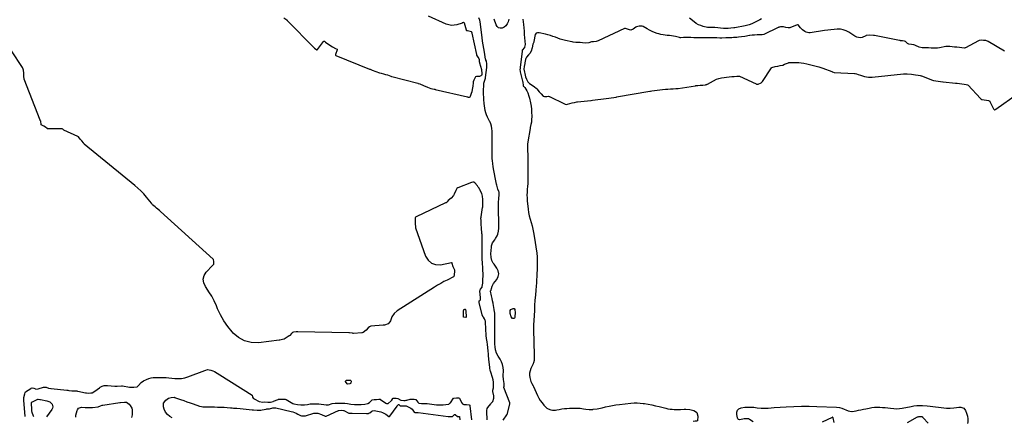
# Model space of a CAD drawing. Units: inches. Extents: x 1921090 to 1926511, y 411302 to 416620.
# Drawn here: x 1923642 to 1924835, y 411313 to 411802 of the extents above; entities that cross this region are included whole.
import ezdxf

# ---------------------------------------------------------------- set-up
doc = ezdxf.new("R2010")
doc.units = ezdxf.units.IN
doc.header["$MEASUREMENT"] = 0
for name, color, linetype in [('1', 7, 'Continuous'), ('7', 7, 'Continuous'), ('8', 7, 'Continuous')]:
    doc.layers.add(name, color=color, linetype=linetype)

msp = doc.modelspace()

# ---------------------------------------------------------------- linework, layer by layer
at = {"layer": '1', "color": 18}
msp.add_polyline3d([(1924835, 411763.9, 1650), (1924815, 411775.6, 1650), (1924812.3, 411776.6, 1650), (1924809.5, 411776.8, 1650), (1924806.7, 411777.1, 1650), (1924804.1, 411776.8, 1650), (1924803.5, 411776.5, 1650), (1924787.5, 411768, 1650), (1924787.3, 411767.9, 1650), (1924786, 411767.6, 1650), (1924783.1, 411767.9, 1650), (1924780.2, 411768.3, 1650), (1924777.3, 411768.6, 1650), (1924774.5, 411768.9, 1650), (1924771.6, 411769.2, 1650), (1924768.7, 411769.6, 1650), (1924765.8, 411769.7, 1650), (1924764, 411769.4, 1650), (1924756.2, 411768, 1650), (1924753.7, 411767.6, 1650), (1924751.2, 411767.4, 1650), (1924748.7, 411767.4, 1650), (1924746.1, 411767.6, 1650), (1924743, 411767.9, 1650), (1924739.1, 411768, 1650), (1924737.1, 411767.9, 1650), (1924735.3, 411768, 1650), (1924731.7, 411768.7, 1650), (1924727.2, 411770.7, 1650), (1924726.5, 411771, 1650), (1924725, 411771.6, 1650), (1924722.3, 411771.9, 1650), (1924719.2, 411772.3, 1650), (1924717.5, 411773.2, 1650), (1924715, 411775.5, 1650), (1924713.7, 411776, 1650), (1924711.3, 411776.3, 1650), (1924708.9, 411776.5, 1650), (1924708.4, 411776.6, 1650), (1924708.1, 411776.6, 1650), (1924707.9, 411776.7, 1650), (1924677.4, 411782.8, 1650), (1924676.2, 411783, 1650), (1924671.4, 411783.1, 1650), (1924667.3, 411782.8, 1650), (1924666.8, 411782.6, 1650), (1924662.7, 411780.6, 1650), (1924660.1, 411780.1, 1650), (1924656, 411780.9, 1650), (1924653.5, 411782.1, 1650), (1924646.4, 411786.9, 1650), (1924643.1, 411788.6, 1650), (1924639.7, 411789.9, 1650), (1924636.1, 411790.5, 1650), (1924632.3, 411790.6, 1650), (1924628.5, 411790.3, 1650), (1924624.7, 411789.9, 1650), (1924620.8, 411789.4, 1650), (1924617, 411788.9, 1650), (1924599.7, 411786.1, 1650), (1924598, 411786, 1650), (1924594.7, 411786.7, 1650), (1924593.1, 411787.5, 1650), (1924590.3, 411789.6, 1650), (1924587.8, 411792.2, 1650), (1924585.2, 411795.6, 1650), (1924584.8, 411795.8, 1650), (1924584.1, 411796, 1650), (1924583.7, 411795.9, 1650), (1924574.9, 411792.3, 1650), (1924574.6, 411792.2, 1650), (1924573, 411792, 1650), (1924570.2, 411792.6, 1650), (1924567.4, 411793.2, 1650), (1924563.6, 411793.2, 1650), (1924562.5, 411793, 1650), (1924561.7, 411792.8, 1650), (1924561.3, 411792.6, 1650), (1924560.9, 411792.5, 1650), (1924543.6, 411784.2, 1650), (1924541.4, 411783.8, 1650), (1924538.7, 411783.7, 1650), (1924535.2, 411783.6, 1650), (1924532.1, 411783.4, 1650), (1924529.4, 411783.1, 1650), (1924526.6, 411782.8, 1650), (1924526.2, 411782.7, 1650), (1924520.5, 411781.8, 1650), (1924516.6, 411781.3, 1650), (1924512.7, 411780.8, 1650), (1924510.7, 411780.6, 1650), (1924506.8, 411780.3, 1650), (1924504.8, 411780.2, 1650), (1924501.7, 411780.1, 1650), (1924500.5, 411780.1, 1650), (1924497.5, 411780, 1650), (1924492.7, 411779.8, 1650), (1924490.3, 411779.8, 1650), (1924486.4, 411780, 1650), (1924483.9, 411780, 1650), (1924480.9, 411779.9, 1650), (1924478.5, 411779.9, 1650), (1924475.5, 411779.9, 1650), (1924474.3, 411779.9, 1650), (1924473.7, 411780, 1650), (1924466.8, 411780, 1650), (1924465.3, 411780.1, 1650), (1924461.9, 411780, 1650), (1924458.6, 411779.9, 1650), (1924455, 411780.4, 1650), (1924452.3, 411780.5, 1650), (1924449.5, 411780.4, 1650), (1924446, 411780.3, 1650), (1924443.1, 411780.2, 1650), (1924442, 411780.2, 1650), (1924441.5, 411780.3, 1650), (1924441.3, 411780.4, 1650), (1924436.6, 411781.5, 1650), (1924434.1, 411782, 1650), (1924431.6, 411782.5, 1650), (1924429.1, 411782.7, 1650), (1924426.5, 411782.9, 1650), (1924423.9, 411783.1, 1650), (1924421.4, 411783.5, 1650), (1924418.9, 411784, 1650), (1924416.5, 411784.7, 1650), (1924414.2, 411785.4, 1650), (1924411.2, 411786.6, 1650), (1924408.1, 411787.8, 1650), (1924405.2, 411789.2, 1650), (1924402.3, 411790.8, 1650), (1924397.4, 411793.7, 1650), (1924396.2, 411794.2, 1650), (1924392.4, 411794.2, 1650), (1924389.4, 411793.3, 1650), (1924388.6, 411792.8, 1650), (1924385.1, 411790.4, 1650), (1924382.4, 411789.5, 1650), (1924381, 411789.6, 1650), (1924377.3, 411791.1, 1650), (1924376, 411791.5, 1650), (1924375.3, 411791.4, 1650), (1924375, 411791.4, 1650), (1924374.7, 411791.3, 1650), (1924342.8, 411776.4, 1650), (1924340.5, 411775.7, 1650), (1924337.4, 411775.3, 1650), (1924334.9, 411775, 1650), (1924331.5, 411773.8, 1650), (1924327.8, 411773.4, 1650), (1924323.7, 411774.1, 1650), (1924321, 411774.3, 1650), (1924318.6, 411774.3, 1650), (1924315.7, 411774.4, 1650), (1924312.7, 411774.8, 1650), (1924311.3, 411775, 1650), (1924311, 411775, 1650), (1924303.2, 411776.8, 1650), (1924300.1, 411777.6, 1650), (1924297, 411778.5, 1650), (1924294, 411779.5, 1650), (1924291.1, 411780.7, 1650), (1924288.1, 411781.8, 1650), (1924285.1, 411782.9, 1650), (1924282.1, 411783.8, 1650), (1924279, 411784.5, 1650), (1924271.4, 411786.2, 1650), (1924269.2, 411786.2, 1650), (1924267.8, 411785.6, 1650), (1924266.9, 411784.6, 1650), (1924266.7, 411783.9, 1650), (1924265, 411775.5, 1650), (1924264.8, 411774.7, 1650), (1924263.8, 411772.4, 1650), (1924262.9, 411767.9, 1650), (1924261.8, 411763.9, 1650), (1924260.2, 411761.1, 1650), (1924258.6, 411759.3, 1650), (1924255.9, 411756.7, 1650), (1924255.1, 411755, 1650), (1924254.8, 411753.9, 1650), (1924254, 411749.9, 1650), (1924253.9, 411749, 1650), (1924253.2, 411745.3, 1650), (1924252.8, 411742, 1650), (1924253.5, 411738.4, 1650), (1924254, 411736.7, 1650), (1924255, 411732.9, 1650), (1924255.9, 411729.9, 1650), (1924257.6, 411726.9, 1650), (1924259.6, 411724.7, 1650), (1924263, 411722.5, 1650), (1924265.6, 411720.8, 1650), (1924267.6, 411719.1, 1650), (1924268.6, 411718.1, 1650), (1924271.4, 411714.8, 1650), (1924273.8, 411712.1, 1650), (1924276.2, 411709.5, 1650), (1924277.7, 411709, 1650), (1924280.6, 411709, 1650), (1924282.7, 411709.3, 1650), (1924283.7, 411709.1, 1650), (1924283.9, 411709, 1650), (1924301.9, 411700, 1650), (1924303, 411699.6, 1650), (1924304.1, 411699.4, 1650), (1924305.7, 411699.8, 1650), (1924308.5, 411700.5, 1650), (1924311.2, 411701.1, 1650), (1924314.2, 411701.8, 1650), (1924317.2, 411702.4, 1650), (1924317.8, 411702.5, 1650), (1924333.8, 411704.3, 1650), (1924334.2, 411704.3, 1650), (1924336, 411704.5, 1650), (1924339.2, 411704.9, 1650), (1924342.4, 411705.4, 1650), (1924346, 411705.8, 1650), (1924349.2, 411706.2, 1650), (1924352.4, 411706.6, 1650), (1924355.6, 411707, 1650), (1924358.8, 411707.5, 1650), (1924362, 411707.9, 1650), (1924364.9, 411708.3, 1650), (1924365.2, 411708.4, 1650), (1924405.4, 411715.5, 1650), (1924406.1, 411715.6, 1650), (1924407.8, 411715.9, 1650), (1924411.1, 411716.3, 1650), (1924414.3, 411716.7, 1650), (1924417.6, 411717, 1650), (1924420.9, 411717.3, 1650), (1924424.2, 411717.7, 1650), (1924427.2, 411717.9, 1650), (1924430.3, 411718.1, 1650), (1924433.5, 411718.3, 1650), (1924437, 411718.5, 1650), (1924439.8, 411718.8, 1650), (1924460.8, 411722, 1650), (1924461.1, 411722.1, 1650), (1924461.8, 411722.2, 1650), (1924463.6, 411722.3, 1650), (1924466.5, 411722.5, 1650), (1924469.7, 411722.7, 1650), (1924472.7, 411723, 1650), (1924473.8, 411723.3, 1650), (1924474.5, 411723.6, 1650), (1924474.9, 411723.8, 1650), (1924475.2, 411724, 1650), (1924486.2, 411730.1, 1650), (1924488.9, 411730.9, 1650), (1924492.2, 411731.4, 1650), (1924495.5, 411731.9, 1650), (1924498.4, 411732.2, 1650), (1924501.5, 411732.6, 1650), (1924504.6, 411733, 1650), (1924507.7, 411733.3, 1650), (1924510.8, 411733.7, 1650), (1924513.2, 411733.7, 1650), (1924513.8, 411733.5, 1650), (1924534.1, 411724.1, 1650), (1924534.5, 411724, 1650), (1924536.4, 411723.9, 1650), (1924540.2, 411725.7, 1650), (1924541.2, 411726.4, 1650), (1924541.8, 411727, 1650), (1924542, 411727.3, 1650), (1924552.6, 411743.7, 1650), (1924552.8, 411743.9, 1650), (1924552.9, 411744, 1650), (1924553.1, 411744.2, 1650), (1924557.3, 411745.1, 1650), (1924560.3, 411745.8, 1650), (1924563.3, 411746.4, 1650), (1924566.3, 411747.1, 1650), (1924568.6, 411748, 1650), (1924571.1, 411749.1, 1650), (1924573.2, 411749.9, 1650), (1924573.8, 411750, 1650), (1924574, 411750, 1650), (1924579.6, 411750.2, 1650), (1924582.6, 411750.2, 1650), (1924585.7, 411750.1, 1650), (1924588.7, 411749.7, 1650), (1924591.7, 411749.3, 1650), (1924595.5, 411748.5, 1650), (1924600.4, 411747.4, 1650), (1924605.3, 411746.2, 1650), (1924610.1, 411744.7, 1650), (1924614.9, 411743.1, 1650), (1924625.9, 411739.1, 1650), (1924626.1, 411739, 1650), (1924626.7, 411738.7, 1650), (1924628.5, 411738.2, 1650), (1924653.3, 411736.7, 1650), (1924653.6, 411736.7, 1650), (1924654.1, 411736.7, 1650), (1924655.5, 411736.3, 1650), (1924657.8, 411735.5, 1650), (1924660.4, 411734.7, 1650), (1924662.8, 411734, 1650), (1924665.3, 411733.3, 1650), (1924670, 411732.3, 1650), (1924674.7, 411732.2, 1650), (1924712.6, 411736.5, 1650), (1924712.8, 411736.5, 1650), (1924713.4, 411736.5, 1650), (1924714.7, 411736.5, 1650), (1924717.2, 411736.3, 1650), (1924722.1, 411735.9, 1650), (1924724.6, 411735.7, 1650), (1924727.3, 411735.3, 1650), (1924730.2, 411734.9, 1650), (1924732.8, 411734.5, 1650), (1924734, 411734.1, 1650), (1924734.2, 411734, 1650), (1924747.8, 411728.8, 1650), (1924748.8, 411728.5, 1650), (1924751.7, 411727.9, 1650), (1924754.6, 411727.5, 1650), (1924757.5, 411727.1, 1650), (1924760.4, 411726.7, 1650), (1924760.7, 411726.7, 1650), (1924775.5, 411725.3, 1650), (1924776.1, 411725.2, 1650), (1924777.6, 411725.1, 1650), (1924780.4, 411724.6, 1650), (1924783.1, 411724.2, 1650), (1924785.9, 411723.8, 1650), (1924788.6, 411723.4, 1650), (1924790.4, 411722.9, 1650), (1924790.6, 411722.7, 1650), (1924790.8, 411722.6, 1650), (1924805.8, 411706.6, 1650), (1924806.3, 411706.1, 1650), (1924807.6, 411705.4, 1650), (1924810.3, 411705, 1650), (1924813, 411704.6, 1650), (1924815.5, 411704.3, 1650), (1924816.5, 411703.8, 1650), (1924817, 411703.4, 1650), (1924817.1, 411703.2, 1650), (1924817.3, 411703, 1650), (1924821.7, 411693.9, 1650), (1924822.3, 411693.2, 1650), (1924822.7, 411693, 1650), (1924823.2, 411693, 1650), (1924823.8, 411693.3, 1650), (1924824, 411693.4, 1650), (1924824.2, 411693.6, 1650), (1924850.7, 411712.3, 1650)], dxfattribs=at)
at = {"layer": '7', "color": 18}
for points in [[(1924227.8, 411317.1, 1652), (1924232.2, 411323.6, 1652), (1924232.2, 411323.8, 1652), (1924232.8, 411324.4, 1652), (1924233, 411324.7, 1652), (1924233, 411324.8, 1652), (1924233.1, 411325, 1652), (1924235.8, 411336.8, 1652), (1924235.8, 411337.5, 1652), (1924235.7, 411337.9, 1652), (1924228.8, 411356.6, 1652), (1924228.8, 411356.8, 1652), (1924229.1, 411358, 1652), (1924228.9, 411361.3, 1652), (1924228.2, 411366.1, 1652), (1924227.9, 411370.7, 1652), (1924228.1, 411377.2, 1652), (1924227.8, 411380.8, 1652), (1924227.2, 411384.3, 1652), (1924225.9, 411387.5, 1652), (1924224.2, 411390.7, 1652), (1924221.7, 411394.6, 1652), (1924219.9, 411398.1, 1652), (1924218.7, 411402.3, 1652), (1924218.3, 411405.9, 1652), (1924217.8, 411409.2, 1652), (1924217.8, 411409.4, 1652), (1924217.8, 411409.6, 1652), (1924217.8, 411409.7, 1652), (1924217.8, 411415.8, 1652), (1924217.8, 411419, 1652), (1924217.8, 411422.2, 1652), (1924217.8, 411425.4, 1652), (1924217.8, 411428.6, 1652), (1924217.9, 411439.2, 1652), (1924217.8, 411442.9, 1652), (1924217.6, 411446.6, 1652), (1924217.1, 411450.4, 1652), (1924216.5, 411454, 1652), (1924216.3, 411455.6, 1652), (1924215.7, 411458.6, 1652), (1924215.1, 411461.5, 1652), (1924214.4, 411464.5, 1652), (1924213.8, 411467.4, 1652), (1924212.4, 411473.1, 1652), (1924212.4, 411473.4, 1652), (1924212.5, 411473.5, 1652), (1924213.2, 411474.4, 1652), (1924213.6, 411476.3, 1652), (1924214.6, 411479.3, 1652), (1924216.3, 411482.3, 1652), (1924220.1, 411487.3, 1652), (1924221.7, 411490.8, 1652), (1924222.4, 411494.2, 1652), (1924221.8, 411497.7, 1652), (1924220.2, 411501.1, 1652), (1924216.8, 411505.7, 1652), (1924215.8, 411507.2, 1652), (1924214.2, 411510.4, 1652), (1924213.3, 411514.1, 1652), (1924213, 411519, 1652), (1924213.3, 411522.2, 1652), (1924213.8, 411527, 1652), (1924213.9, 411528.1, 1652), (1924215.1, 411531.6, 1652), (1924217.7, 411535.4, 1652), (1924218.7, 411537, 1652), (1924220.5, 411540.4, 1652), (1924221.2, 411542.1, 1652), (1924222.2, 411545.8, 1652), (1924222.4, 411549.6, 1652), (1924222.2, 411578.2, 1652), (1924222.2, 411582, 1652), (1924222.4, 411583.9, 1652), (1924222.5, 411585.8, 1652), (1924222.9, 411589.3, 1652), (1924223, 411589.8, 1652), (1924223, 411591.8, 1652), (1924222.9, 411593.2, 1652), (1924222.7, 411593.9, 1652), (1924221.5, 411596.9, 1652), (1924220, 411601.4, 1652), (1924219.7, 411602.9, 1652), (1924218.1, 411610.8, 1652), (1924217.3, 411615.1, 1652), (1924216.6, 411619.4, 1652), (1924215.9, 411623.7, 1652), (1924215.3, 411628, 1652), (1924215, 411630.9, 1652), (1924214.7, 411633.8, 1652), (1924214.5, 411636.6, 1652), (1924214.5, 411639.5, 1652), (1924214.5, 411642.3, 1652), (1924214.6, 411645.2, 1652), (1924214.7, 411648.1, 1652), (1924214.7, 411650.9, 1652), (1924214.7, 411653.8, 1652), (1924214.6, 411667.1, 1652), (1924214.3, 411670.1, 1652), (1924213.7, 411673.1, 1652), (1924212.8, 411675.9, 1652), (1924211.5, 411678.6, 1652), (1924211.2, 411679.1, 1652), (1924209.9, 411681.5, 1652), (1924208.7, 411684.1, 1652), (1924207.7, 411686.7, 1652), (1924206.8, 411689.3, 1652), (1924206.1, 411692.1, 1652), (1924205.5, 411694.8, 1652), (1924205.1, 411697.5, 1652), (1924204.8, 411700.3, 1652), (1924204.5, 411705.2, 1652), (1924204.4, 411708.2, 1652), (1924204.2, 411711.2, 1652), (1924204.2, 411714.1, 1652), (1924204.2, 411717.1, 1652), (1924204.3, 411721.7, 1652), (1924204.4, 411723.1, 1652), (1924204.6, 411725.3, 1652), (1924205.7, 411728.7, 1652), (1924206.5, 411731.3, 1652), (1924206.6, 411731.8, 1652), (1924208.1, 411744, 1652), (1924208.2, 411745.1, 1652), (1924208, 411748.4, 1652), (1924207.7, 411751.8, 1652), (1924207, 411753.1, 1652), (1924206.7, 411753.6, 1652), (1924206.6, 411754, 1652), (1924205.1, 411762.6, 1652), (1924204.4, 411767.1, 1652), (1924203.7, 411771.5, 1652), (1924203, 411776, 1652), (1924202.4, 411780.5, 1652), (1924199.8, 411799.5, 1652), (1924199.5, 411801.4, 1652), (1924198.5, 411804.1, 1652)], [(1924234.6, 411802.8, 1654), (1924233.7, 411799.4, 1654), (1924232.6, 411796.9, 1654), (1924231.1, 411794.7, 1654), (1924229, 411793.1, 1654), (1924226.6, 411791.9, 1654), (1924224.2, 411791.7, 1654), (1924222.1, 411792.2, 1654), (1924220.5, 411793.6, 1654), (1924219.2, 411795.6, 1654), (1924217, 411802.7, 1654)], [(1924251.8, 411802.5, 1652), (1924252.4, 411796.1, 1652), (1924252.7, 411792.1, 1652), (1924253.1, 411788, 1652), (1924253.4, 411784, 1652), (1924253.7, 411780, 1652), (1924254.4, 411772.1, 1652), (1924254.4, 411772, 1652), (1924253.5, 411768.7, 1652), (1924253.5, 411768.5, 1652), (1924253.5, 411768.3, 1652), (1924251, 411765, 1652), (1924250.7, 411763.9, 1652), (1924248.4, 411744, 1652), (1924248.4, 411743.7, 1652), (1924248.3, 411743.2, 1652), (1924248, 411741.2, 1652), (1924248.4, 411739.5, 1652), (1924248.5, 411739, 1652), (1924248.6, 411738.9, 1652), (1924251.3, 411727.7, 1652), (1924251.3, 411727.6, 1652), (1924251.5, 411726.9, 1652), (1924251.7, 411726.5, 1652), (1924251.9, 411722.1, 1652), (1924252.1, 411721.4, 1652), (1924252.8, 411720.9, 1652), (1924253.3, 411720.6, 1652), (1924254.1, 411719.9, 1652), (1924256.4, 411715.7, 1652), (1924257.5, 411713.6, 1652), (1924259.1, 411709.2, 1652), (1924259.7, 411706.9, 1652), (1924260.9, 411701.3, 1652), (1924261.6, 411697.4, 1652), (1924262.1, 411693.5, 1652), (1924262.3, 411689.6, 1652), (1924262.4, 411685.6, 1652), (1924262.3, 411680.3, 1652), (1924262.1, 411677.7, 1652), (1924261.5, 411675.2, 1652), (1924260.6, 411671.4, 1652), (1924260.4, 411670.1, 1652), (1924257.6, 411654.1, 1652), (1924257.3, 411651.2, 1652), (1924257.1, 411648.3, 1652), (1924257.1, 411645.4, 1652), (1924257.3, 411642.4, 1652), (1924257.5, 411639.5, 1652), (1924257.7, 411636.6, 1652), (1924257.8, 411633.6, 1652), (1924257.8, 411630.7, 1652), (1924257.8, 411610.5, 1652), (1924257.7, 411607, 1652), (1924257.6, 411603.5, 1652), (1924257.3, 411600, 1652), (1924257, 411596.6, 1652), (1924256.7, 411593.1, 1652), (1924256.6, 411589.6, 1652), (1924256.7, 411586.2, 1652), (1924256.9, 411582.7, 1652), (1924258, 411572.6, 1652), (1924258.6, 411568.4, 1652), (1924259.4, 411564.3, 1652), (1924260.4, 411560.3, 1652), (1924261.6, 411556.2, 1652), (1924262.8, 411552.2, 1652), (1924263.9, 411548.2, 1652), (1924264.7, 411544.1, 1652), (1924265.4, 411539.9, 1652), (1924268.5, 411519.3, 1652), (1924268.8, 411514.8, 1652), (1924268.8, 411514, 1652), (1924268.8, 411513.3, 1652), (1924268.8, 411508.5, 1652), (1924268.9, 411505.3, 1652), (1924268.9, 411502.2, 1652), (1924268.8, 411499.1, 1652), (1924268.7, 411494.6, 1652), (1924268.5, 411490.8, 1652), (1924268.3, 411486.9, 1652), (1924268.1, 411483.1, 1652), (1924267.8, 411479.3, 1652), (1924267.3, 411474.5, 1652), (1924266.8, 411468.3, 1652), (1924266.3, 411462.1, 1652), (1924265.9, 411455.9, 1652), (1924265.6, 411449.7, 1652), (1924264.9, 411437.7, 1652), (1924264.7, 411432.4, 1652), (1924264.6, 411427, 1652), (1924264.7, 411421.7, 1652), (1924264.8, 411416.4, 1652), (1924264.9, 411414.3, 1652), (1924265, 411410, 1652), (1924265.1, 411405.7, 1652), (1924265.2, 411401.4, 1652), (1924265.2, 411397.1, 1652), (1924265.3, 411389.8, 1652), (1924265.2, 411389.2, 1652), (1924264.5, 411386.2, 1652), (1924264.3, 411385.6, 1652), (1924264, 411385, 1652), (1924261.4, 411379.4, 1652), (1924260.5, 411376.7, 1652), (1924259.9, 411374, 1652), (1924259.9, 411371.3, 1652), (1924260.3, 411368.5, 1652), (1924261.5, 411363.9, 1652), (1924262.7, 411361.2, 1652), (1924264.1, 411358.6, 1652), (1924264.5, 411357.7, 1652), (1924269.4, 411346.8, 1652), (1924271, 411343.7, 1652), (1924272.8, 411340.7, 1652), (1924274.9, 411337.9, 1652), (1924277.1, 411335.2, 1652), (1924279.4, 411332.7, 1652), (1924280.7, 411331.5, 1652), (1924282.2, 411330.5, 1652), (1924285.5, 411329.3, 1652), (1924287.4, 411329.1, 1652), (1924291, 411329.2, 1652), (1924292.9, 411329.4, 1652), (1924295.5, 411330, 1652), (1924298.7, 411330.5, 1652), (1924301.9, 411330.9, 1652), (1924305.1, 411331.2, 1652), (1924308.3, 411331.3, 1652), (1924318.4, 411331.4, 1652), (1924321.1, 411331.3, 1652), (1924325.1, 411330.7, 1652), (1924327.8, 411330.3, 1652), (1924331.9, 411329.9, 1652), (1924336.2, 411330, 1652), (1924336.9, 411330.1, 1652), (1924341.6, 411330.8, 1652), (1924343.7, 411331.1, 1652), (1924347.7, 411332, 1652), (1924351.9, 411333, 1652), (1924356, 411333.9, 1652), (1924360.1, 411334.7, 1652), (1924364.3, 411335.4, 1652), (1924368.5, 411335.9, 1652), (1924382.6, 411337.5, 1652), (1924386.3, 411337.8, 1652), (1924390, 411337.8, 1652), (1924393.6, 411337.6, 1652), (1924397.3, 411337.2, 1652), (1924399, 411337, 1652), (1924403.5, 411336.2, 1652), (1924408, 411335.4, 1652), (1924412.4, 411334.4, 1652), (1924416.9, 411333.4, 1652), (1924424.9, 411331.3, 1652), (1924427.4, 411330.8, 1652), (1924429.9, 411330.4, 1652), (1924432.4, 411330.1, 1652), (1924435, 411329.9, 1652), (1924435.6, 411329.9, 1652), (1924440.1, 411329.9, 1652), (1924442.4, 411330, 1652), (1924447, 411330.4, 1652), (1924449.2, 411330.3, 1652), (1924453.7, 411329.8, 1652), (1924458.6, 411328.7, 1652), (1924460.8, 411327.6, 1652), (1924462.5, 411326.2, 1652), (1924463.6, 411321.7, 1652), (1924463, 411316.3, 1652), (1924462.9, 411316, 1652), (1924462.5, 411315.7, 1652), (1924460.2, 411315.6, 1652), (1924458, 411315.5, 1652)], [(1924540.7, 411802.9, 1652), (1924538.7, 411801.8, 1652), (1924534.6, 411799.6, 1652), (1924530.6, 411797.6, 1652), (1924529, 411796.9, 1652), (1924525.9, 411795.7, 1652), (1924524.2, 411795.2, 1652), (1924520.9, 411794.4, 1652), (1924508.5, 411792.2, 1652), (1924507.3, 411792, 1652), (1924503.6, 411791.6, 1652), (1924500.1, 411791.4, 1652), (1924496.2, 411791.3, 1652), (1924495.5, 411791.3, 1652), (1924495.1, 411791.4, 1652), (1924494.8, 411791.4, 1652), (1924484.2, 411792.4, 1652), (1924481.9, 411792.5, 1652), (1924477.5, 411792.5, 1652), (1924475.7, 411792.6, 1652), (1924475.3, 411792.7, 1652), (1924470, 411793.9, 1652), (1924467.1, 411794.8, 1652), (1924464.2, 411795.9, 1652), (1924461.6, 411797.5, 1652), (1924459.1, 411799.2, 1652), (1924453.5, 411803.7, 1652)], [(1924237.5, 411442, 1654), (1924236.2, 411446.3, 1654), (1924236.5, 411449.7, 1654), (1924237.3, 411450.9, 1654), (1924239.8, 411452.2, 1654), (1924241.2, 411452.2, 1654), (1924241.9, 411451.1, 1654), (1924242.2, 411446.9, 1654), (1924242.1, 411442.7, 1654), (1924242.1, 411441.5, 1654), (1924241.7, 411440.6, 1654), (1924241.2, 411440, 1654), (1924240.4, 411439.9, 1654), (1924239.5, 411440.1, 1654), (1924239.3, 411440.2, 1654), (1924237.5, 411442, 1654)], [(1923659.4, 411321.1, 1652), (1923659.1, 411321.6, 1652), (1923657.6, 411326.1, 1652), (1923657.2, 411328.4, 1652), (1923656.9, 411330.7, 1652), (1923656.5, 411336.6, 1652), (1923656.8, 411338.2, 1652), (1923657.5, 411339.1, 1652), (1923657.9, 411339.3, 1652), (1923664.3, 411342.2, 1652), (1923664.7, 411342.3, 1652), (1923664.9, 411342.4, 1652), (1923666.6, 411342, 1652), (1923667.5, 411341.8, 1652), (1923675.3, 411340.4, 1652), (1923678.9, 411339.1, 1652), (1923681.6, 411336.4, 1652), (1923682.6, 411333.1, 1652), (1923682.3, 411331.4, 1652), (1923681.5, 411329.8, 1652), (1923674.9, 411321, 1652)], [(1923710.3, 411320.7, 1652), (1923710.3, 411323.2, 1652), (1923711.8, 411328.5, 1652), (1923712.3, 411329.6, 1652), (1923713.8, 411331.3, 1652), (1923717.4, 411332.5, 1652), (1923721.8, 411332.4, 1652), (1923724, 411332.3, 1652), (1923728.4, 411332.3, 1652), (1923730.6, 411332.4, 1652), (1923737.3, 411333, 1652), (1923737.4, 411333, 1652), (1923740.1, 411334.3, 1652), (1923742.3, 411335.1, 1652), (1923743, 411335.3, 1652), (1923763.6, 411338.4, 1652), (1923764.5, 411338.5, 1652), (1923769.4, 411338.6, 1652), (1923771.8, 411338.8, 1652), (1923774.9, 411336.2, 1652), (1923776.2, 411334.8, 1652), (1923778, 411331.5, 1652), (1923778.4, 411329.6, 1652), (1923778.7, 411326.6, 1652), (1923778.6, 411323.3, 1652), (1923777.8, 411320.3, 1652), (1923777.8, 411320.3, 1652)], [(1923826.9, 411319.9, 1652), (1923824.1, 411321.4, 1652), (1923821.2, 411323.7, 1652), (1923819, 411326.7, 1652), (1923817.4, 411330.2, 1652), (1923816.6, 411333.1, 1652), (1923816.7, 411337.6, 1652), (1923819.3, 411341.2, 1652), (1923822.5, 411343.5, 1652), (1923826, 411344.5, 1652), (1923829.4, 411344.7, 1652), (1923829.7, 411344.7, 1652), (1923829.8, 411344.6, 1652), (1923829.9, 411344.6, 1652), (1923837.3, 411342, 1652), (1923841.1, 411340.6, 1652), (1923844.9, 411339.3, 1652), (1923848.7, 411337.9, 1652), (1923852.5, 411336.6, 1652), (1923860, 411334, 1652), (1923862.7, 411333.4, 1652), (1923864.2, 411333.2, 1652), (1923864.9, 411333.2, 1652), (1923865.6, 411333.2, 1652), (1923878.2, 411333, 1652), (1923882.1, 411332.9, 1652), (1923886, 411332.7, 1652), (1923889.8, 411332.5, 1652), (1923893.7, 411332.2, 1652), (1923897.6, 411331.8, 1652), (1923899.5, 411331.7, 1652), (1923901.4, 411331.5, 1652), (1923905.3, 411331.3, 1652), (1923909.2, 411331, 1652), (1923913, 411330.7, 1652), (1923924, 411329.6, 1652), (1923925.5, 411329.4, 1652), (1923930, 411329, 1652), (1923933, 411328.9, 1652), (1923934.5, 411329.1, 1652), (1923936, 411329.3, 1652), (1923940.8, 411330.4, 1652), (1923941.5, 411330.6, 1652), (1923943.8, 411330.5, 1652), (1923945, 411330.7, 1652), (1923948.8, 411331.8, 1652), (1923951.2, 411331.9, 1652), (1923952.4, 411331.7, 1652), (1923971, 411327.4, 1652), (1923973.1, 411326.9, 1652), (1923977.2, 411325.4, 1652), (1923979.1, 411324.4, 1652), (1923982.6, 411322.6, 1652), (1923983.6, 411322.2, 1652), (1923985.1, 411322.1, 1652), (1923988.4, 411322.2, 1652), (1923998.4, 411325.4, 1652), (1923998.6, 411325.4, 1652), (1923998.9, 411325.5, 1652), (1923999.9, 411325.6, 1652), (1924001.6, 411325.6, 1652), (1924003.4, 411325.4, 1652), (1924007.8, 411324, 1652), (1924012.3, 411321.9, 1652), (1924013, 411321.8, 1652), (1924013.3, 411321.9, 1652), (1924013.5, 411322, 1652), (1924028.5, 411328.7, 1652), (1924028.7, 411328.8, 1652), (1924031.7, 411328.9, 1652), (1924034.3, 411328.8, 1652), (1924034.8, 411328.7, 1652), (1924034.9, 411328.6, 1652), (1924041.1, 411325.6, 1652), (1924041.7, 411325.4, 1652), (1924044, 411325.3, 1652), (1924044.8, 411325.3, 1652), (1924044.9, 411325.3, 1652), (1924062.4, 411325.1, 1652), (1924063, 411325.1, 1652), (1924064.8, 411325.2, 1652), (1924065, 411325.3, 1652), (1924066.2, 411326, 1652), (1924068.6, 411327.9, 1652), (1924069.6, 411328.4, 1652), (1924071.8, 411328.5, 1652), (1924077.5, 411327.5, 1652), (1924079.7, 411327, 1652), (1924081.8, 411326.3, 1652), (1924085.8, 411324.1, 1652), (1924089.4, 411321.5, 1652), (1924089.7, 411321.5, 1652), (1924090, 411321.5, 1652), (1924090.4, 411321.7, 1652), (1924099.3, 411333.9, 1652), (1924099.4, 411334, 1652), (1924099.5, 411334.2, 1652), (1924099.8, 411334.7, 1652), (1924100.6, 411335.7, 1652), (1924100.9, 411335.8, 1652), (1924101.3, 411335.8, 1652), (1924103.3, 411334.5, 1652), (1924104, 411334.2, 1652), (1924104.9, 411334.2, 1652), (1924105.5, 411334.3, 1652), (1924110.4, 411334.4, 1652), (1924111.3, 411334, 1652), (1924116, 411331.6, 1652), (1924117.8, 411330.3, 1652), (1924120.2, 411326.8, 1652), (1924121, 411326.3, 1652), (1924121.9, 411326.2, 1652), (1924123.9, 411326.2, 1652), (1924124.7, 411326.2, 1652), (1924124.9, 411326.1, 1652), (1924161.3, 411321.3, 1652), (1924161.9, 411321.2, 1652), (1924163.3, 411321.3, 1652), (1924166.3, 411321.5, 1652), (1924169, 411323.7, 1652), (1924169.6, 411323.8, 1652), (1924170.2, 411323.6, 1652), (1924172.1, 411321.6, 1652), (1924172.3, 411321.5, 1652), (1924174.6, 411321.3, 1652), (1924174.8, 411321.2, 1652), (1924175, 411321, 1652), (1924175, 411320.8, 1652), (1924175.4, 411317.5, 1652)], [(1924530.5, 411315, 1652), (1924526.3, 411317.9, 1652), (1924524.8, 411318.5, 1652), (1924523, 411318.5, 1652), (1924519.6, 411318.5, 1652), (1924517.9, 411318.2, 1652), (1924513.9, 411317.5, 1652), (1924512.9, 411317.9, 1652), (1924512.1, 411318.6, 1652), (1924511.5, 411319.7, 1652), (1924510.6, 411323.7, 1652), (1924510.7, 411326.6, 1652), (1924511.5, 411328.9, 1652), (1924513.3, 411330.6, 1652), (1924515.9, 411331.8, 1652), (1924520.6, 411332.5, 1652), (1924522.7, 411332.7, 1652), (1924527, 411332.8, 1652), (1924531.3, 411332.5, 1652), (1924535.5, 411332, 1652), (1924540.1, 411331.5, 1652), (1924542.1, 411331.4, 1652), (1924546.2, 411331.4, 1652), (1924548.6, 411331.6, 1652), (1924552.3, 411332, 1652), (1924556, 411332.3, 1652), (1924570.7, 411333.3, 1652), (1924579.9, 411333.7, 1652), (1924589.1, 411334, 1652), (1924598.4, 411333.9, 1652), (1924607.6, 411333.7, 1652), (1924631.6, 411332.6, 1652), (1924634.9, 411332.2, 1652), (1924638.1, 411331.3, 1652), (1924645.5, 411328.4, 1652), (1924646.1, 411328.2, 1652), (1924647.4, 411327.8, 1652), (1924649.9, 411327.5, 1652), (1924650.5, 411327.5, 1652), (1924655.2, 411328.4, 1652), (1924658.2, 411329, 1652), (1924661.1, 411329.5, 1652), (1924664.1, 411330.1, 1652), (1924667.1, 411330.7, 1652), (1924671.1, 411331.6, 1652), (1924674.2, 411332.1, 1652), (1924677.4, 411332.5, 1652), (1924680.6, 411332.6, 1652), (1924683.8, 411332.6, 1652), (1924687.1, 411332.4, 1652), (1924690.3, 411332.1, 1652), (1924693.5, 411331.8, 1652), (1924696.7, 411331.3, 1652), (1924700.7, 411330.9, 1652), (1924704.2, 411330.8, 1652), (1924707.6, 411331.1, 1652), (1924711.1, 411331.6, 1652), (1924721.8, 411333.7, 1652), (1924725.2, 411334.2, 1652), (1924728.6, 411334.6, 1652), (1924732.6, 411334.9, 1652), (1924735.1, 411334.8, 1652), (1924735.7, 411334.7, 1652), (1924741.3, 411334.3, 1652), (1924744.7, 411334, 1652), (1924748.1, 411333.6, 1652), (1924751.5, 411333.3, 1652), (1924754.9, 411332.9, 1652), (1924764.6, 411331.6, 1652), (1924769.1, 411331.4, 1652), (1924773.6, 411331.8, 1652), (1924776.7, 411332.3, 1652), (1924779.5, 411332.5, 1652), (1924782.1, 411332.5, 1652), (1924785.5, 411331.5, 1652), (1924787.7, 411328.7, 1652), (1924788.9, 411325.5, 1652), (1924789.9, 411322, 1652), (1924790.5, 411318.5, 1652), (1924790.3, 411315, 1652), (1924790.1, 411313.1, 1652)], [(1924628.8, 411314.3, 1652), (1924627.4, 411319.8, 1652), (1924627.2, 411320.1, 1652), (1924626.9, 411320.3, 1652), (1924626.6, 411320.4, 1652), (1924626.4, 411320.4, 1652), (1924626.2, 411320.3, 1652), (1924614.2, 411314.4, 1652)], [(1924742.5, 411313.5, 1652), (1924736.5, 411319.9, 1652), (1924736.3, 411320.1, 1652), (1924735.7, 411320.6, 1652), (1924735.6, 411320.7, 1652), (1924735.4, 411320.8, 1652), (1924732.3, 411320.9, 1652), (1924730.6, 411320.9, 1652), (1924729.8, 411320.6, 1652), (1924729.3, 411320.4, 1652), (1924717.2, 411313.7, 1652)]]:
    msp.add_polyline3d(points, dxfattribs=at)
at = {"layer": '8', "color": 18}
for points in [[(1923962.2, 411804.3, 1650), (1923965.8, 411801.8, 1650), (1923966.2, 411801.4, 1650), (1923966.4, 411801.2, 1650), (1923999, 411768, 1650), (1923999.5, 411767.5, 1650), (1924000.9, 411766.3, 1650), (1924001.9, 411765.5, 1650), (1924002.1, 411765.3, 1650), (1924002.2, 411765.3, 1650), (1924002.4, 411765.3, 1650), (1924002.5, 411765.4, 1650), (1924002.9, 411765.7, 1650), (1924003.1, 411765.8, 1650), (1924010.3, 411775.6, 1650), (1924010.6, 411775.9, 1650), (1924010.9, 411776, 1650), (1924011.3, 411775.9, 1650), (1924012.8, 411774.8, 1650), (1924016.9, 411772, 1650), (1924021, 411769.3, 1650), (1924025, 411767.1, 1650), (1924026.7, 411766.1, 1650), (1924026.9, 411765.8, 1650), (1924026.9, 411765.5, 1650), (1924026.9, 411765.3, 1650), (1924024.8, 411759.9, 1650), (1924024.7, 411759.3, 1650), (1924024.9, 411758.9, 1650), (1924025.2, 411758.7, 1650), (1924025.3, 411758.6, 1650), (1924066.1, 411742.2, 1650), (1924066.6, 411742, 1650), (1924069.1, 411741, 1650), (1924073.5, 411739.1, 1650), (1924078.1, 411737.8, 1650), (1924080.3, 411737.1, 1650), (1924082.9, 411736.4, 1650), (1924085.2, 411735.8, 1650), (1924087.7, 411735.1, 1650), (1924091.8, 411733.6, 1650), (1924092.7, 411733.3, 1650), (1924093, 411733.2, 1650), (1924124.4, 411725.1, 1650), (1924124.9, 411724.9, 1650), (1924127, 411724.1, 1650), (1924131.5, 411722.2, 1650), (1924136.1, 411720.3, 1650), (1924140.1, 411718.7, 1650), (1924144.3, 411717.9, 1650), (1924145.4, 411717.7, 1650), (1924145.6, 411717.6, 1650), (1924184.5, 411708.4, 1650), (1924185.1, 411708.3, 1650), (1924187, 411708.2, 1650), (1924187.8, 411708.5, 1650), (1924188.4, 411709.3, 1650), (1924189.6, 411713, 1650), (1924190.2, 411715.1, 1650), (1924191.1, 411719.5, 1650), (1924191.4, 411721.6, 1650), (1924191.9, 411725.6, 1650), (1924192.1, 411727.1, 1650), (1924192.7, 411729.1, 1650), (1924194.6, 411733.1, 1650), (1924195.8, 411733.7, 1650), (1924199.7, 411733.7, 1650), (1924201.2, 411734.2, 1650), (1924201.7, 411734.6, 1650), (1924202.2, 411735.4, 1650), (1924202.5, 411737, 1650), (1924202.1, 411741.3, 1650), (1924199.6, 411749.2, 1650), (1924199.5, 411749.6, 1650), (1924199.3, 411750.9, 1650), (1924199.2, 411753.9, 1650), (1924197.5, 411756.8, 1650), (1924196.1, 411759.2, 1650), (1924196, 411759.8, 1650), (1924190.3, 411785.5, 1650), (1924190.3, 411785.8, 1650), (1924189.8, 411787, 1650), (1924189.6, 411787.2, 1650), (1924189.4, 411787.4, 1650), (1924186.3, 411788.1, 1650), (1924184.5, 411788.4, 1650), (1924183.9, 411788.6, 1650), (1924183.6, 411788.8, 1650), (1924183.5, 411789, 1650), (1924183.5, 411789.1, 1650), (1924180.9, 411797.7, 1650), (1924180.5, 411798.3, 1650), (1924180.2, 411798.5, 1650), (1924179.9, 411798.5, 1650), (1924178.3, 411798, 1650), (1924178, 411797.9, 1650), (1924171.9, 411795.9, 1650), (1924168.6, 411795.2, 1650), (1924165.4, 411795.1, 1650), (1924162.2, 411795.6, 1650), (1924159, 411796.6, 1650), (1924137.6, 411806.4, 1650)], [(1924208.6, 411317.2, 1650), (1924207.9, 411327.5, 1650), (1924207.9, 411328.7, 1650), (1924208.5, 411331.2, 1650), (1924209.1, 411332.2, 1650), (1924212.7, 411336.8, 1650), (1924213.2, 411337.4, 1650), (1924215.3, 411339.7, 1650), (1924216.6, 411343.4, 1650), (1924216.7, 411345.6, 1650), (1924216.6, 411346.4, 1650), (1924215.3, 411351.8, 1650), (1924215.3, 411352.1, 1650), (1924215.4, 411353.4, 1650), (1924216.1, 411356.2, 1650), (1924216.3, 411359.8, 1650), (1924216.2, 411362.9, 1650), (1924215.8, 411366, 1650), (1924215.5, 411366.9, 1650), (1924215.4, 411367.4, 1650), (1924212.5, 411376.2, 1650), (1924212.2, 411377.3, 1650), (1924211.8, 411380.3, 1650), (1924211.1, 411384.8, 1650), (1924210.9, 411386.6, 1650), (1924210.8, 411387.1, 1650), (1924210.2, 411395, 1650), (1924210.1, 411395.5, 1650), (1924209.9, 411397.3, 1650), (1924209.5, 411400.6, 1650), (1924209.1, 411404.8, 1650), (1924208.8, 411408.6, 1650), (1924208.5, 411412, 1650), (1924207.8, 411415.7, 1650), (1924207.3, 411419.3, 1650), (1924206.4, 411435.8, 1650), (1924206.4, 411436.1, 1650), (1924206.3, 411436.8, 1650), (1924206.2, 411437.8, 1650), (1924205.4, 411439.6, 1650), (1924203.9, 411441.6, 1650), (1924203.3, 411442.7, 1650), (1924203.1, 411443.2, 1650), (1924203, 411443.5, 1650), (1924198.7, 411459.2, 1650), (1924198.6, 411459.6, 1650), (1924198.6, 411460.9, 1650), (1924198.9, 411461.4, 1650), (1924199.4, 411461.8, 1650), (1924199.9, 411462.2, 1650), (1924200.2, 411462.7, 1650), (1924200.5, 411465, 1650), (1924199.6, 411473.4, 1650), (1924199.6, 411473.7, 1650), (1924199.8, 411474.4, 1650), (1924200.4, 411475.5, 1650), (1924202.5, 411478.2, 1650), (1924203, 411481.5, 1650), (1924203.1, 411482.6, 1650), (1924203.2, 411486.7, 1650), (1924203.3, 411488.2, 1650), (1924203.5, 411491, 1650), (1924203.5, 411494.8, 1650), (1924203.4, 411498, 1650), (1924203.4, 411499.3, 1650), (1924203.3, 411500.3, 1650), (1924203.3, 411500.7, 1650), (1924202.7, 411507.9, 1650), (1924202.7, 411508.3, 1650), (1924202.5, 411511.3, 1650), (1924202.5, 411513.7, 1650), (1924202.3, 411518.5, 1650), (1924202.3, 411520, 1650), (1924202.5, 411524, 1650), (1924202.6, 411526.4, 1650), (1924202.6, 411530.6, 1650), (1924202.5, 411533.8, 1650), (1924202.4, 411538, 1650), (1924202.2, 411541.7, 1650), (1924202.1, 411543.2, 1650), (1924202, 411543.6, 1650), (1924201.5, 411549.6, 1650), (1924201.4, 411550.6, 1650), (1924201.2, 411553.1, 1650), (1924201.1, 411556, 1650), (1924201, 411558.8, 1650), (1924200.9, 411561.7, 1650), (1924201, 411562.9, 1650), (1924201.1, 411563.4, 1650), (1924203, 411574.5, 1650), (1924203.1, 411575.1, 1650), (1924203.3, 411579.6, 1650), (1924203.1, 411584.4, 1650), (1924202.8, 411588.2, 1650), (1924201.9, 411591.6, 1650), (1924199.7, 411596, 1650), (1924199.5, 411596.2, 1650), (1924199.3, 411596.8, 1650), (1924198.8, 411597.9, 1650), (1924197.7, 411599.3, 1650), (1924197, 411600.1, 1650), (1924196.7, 411600.6, 1650), (1924193.7, 411604.4, 1650), (1924192.5, 411605.1, 1650), (1924191.1, 411605.2, 1650), (1924189.6, 411605, 1650), (1924172.9, 411598.2, 1650), (1924171.7, 411597.4, 1650), (1924170.4, 411595.2, 1650), (1924168.5, 411590.8, 1650), (1924167.6, 411589, 1650), (1924164.9, 411585.8, 1650), (1924161.4, 411583.2, 1650), (1924160, 411581.5, 1650), (1924159.2, 411580.6, 1650), (1924158.7, 411580.3, 1650), (1924158.5, 411580.1, 1650), (1924158.2, 411580, 1650), (1924122.5, 411563.4, 1650), (1924121.5, 411562.7, 1650), (1924121.1, 411561.9, 1650), (1924121.2, 411559.5, 1650), (1924121.4, 411555.3, 1650), (1924121.6, 411550.7, 1650), (1924121.7, 411550.2, 1650), (1924121.7, 411550, 1650), (1924133.8, 411515.5, 1650), (1924136.9, 411510.6, 1650), (1924140.9, 411507, 1650), (1924146, 411505.4, 1650), (1924151.9, 411505.2, 1650), (1924165.3, 411507.8, 1650), (1924165.4, 411507.8, 1650), (1924165.5, 411507.8, 1650), (1924165.6, 411507.7, 1650), (1924165.8, 411507.2, 1650), (1924166.9, 411503.1, 1650), (1924168.1, 411500.6, 1650), (1924168.9, 411499.2, 1650), (1924169, 411498.4, 1650), (1924169, 411498.2, 1650), (1924168.3, 411492, 1650), (1924168.2, 411491.5, 1650), (1924168, 411491, 1650), (1924167.7, 411490.6, 1650), (1924167.5, 411490.5, 1650), (1924159.9, 411486.7, 1650), (1924156, 411484.7, 1650), (1924152.2, 411482.6, 1650), (1924148.5, 411480.4, 1650), (1924144.7, 411478.2, 1650), (1924099.4, 411449.5, 1650), (1924095.7, 411446.3, 1650), (1924093.2, 411442, 1650), (1924091.4, 411437.4, 1650), (1924091.3, 411437.1, 1650), (1924090.4, 411436, 1650), (1924088.5, 411433.6, 1650), (1924084.1, 411432.1, 1650), (1924083.7, 411432, 1650), (1924083.2, 411432.1, 1650), (1924082.8, 411432.1, 1650), (1924082.7, 411432.1, 1650), (1924082.5, 411432.1, 1650), (1924067.6, 411430.7, 1650), (1924066, 411430.1, 1650), (1924064.5, 411428.9, 1650), (1924061.9, 411426, 1650), (1924058.4, 411423.2, 1650), (1924057, 411422.7, 1650), (1924056.6, 411422.6, 1650), (1924046.6, 411422.1, 1650), (1924046.3, 411422.1, 1650), (1924045.3, 411422.2, 1650), (1924041.9, 411422.7, 1650), (1924041, 411422.7, 1650), (1923979.3, 411424, 1650), (1923979.1, 411424, 1650), (1923978.7, 411424, 1650), (1923977.1, 411424, 1650), (1923974.1, 411423.5, 1650), (1923972.9, 411423.2, 1650), (1923971.7, 411422.1, 1650), (1923969.6, 411419.7, 1650), (1923969, 411419.2, 1650), (1923968.7, 411419, 1650), (1923962.7, 411415.2, 1650), (1923962.5, 411415.1, 1650), (1923960.8, 411414.5, 1650), (1923957.6, 411414, 1650), (1923956.7, 411413.9, 1650), (1923931.4, 411410.8, 1650), (1923922.7, 411411.1, 1650), (1923914.6, 411412.9, 1650), (1923907.4, 411416.9, 1650), (1923900.7, 411422.5, 1650), (1923899.5, 411423.8, 1650), (1923894.3, 411430.3, 1650), (1923889.6, 411437.1, 1650), (1923885.6, 411444.4, 1650), (1923882.1, 411451.9, 1650), (1923880.6, 411455.5, 1650), (1923878, 411461.3, 1650), (1923875, 411467, 1650), (1923871.6, 411472.4, 1650), (1923868, 411477.7, 1650), (1923867.2, 411478.7, 1650), (1923865.2, 411483.2, 1650), (1923864.5, 411487.7, 1650), (1923865.7, 411492, 1650), (1923868.3, 411496.3, 1650), (1923876, 411504.1, 1650), (1923877.2, 411505.5, 1650), (1923877.3, 411505.8, 1650), (1923877.4, 411509, 1650), (1923877, 411511.4, 1650), (1923876.8, 411511.9, 1650), (1923876.5, 411512.1, 1650), (1923813.1, 411569.5, 1650), (1923811.5, 411570.9, 1650), (1923808.1, 411573.8, 1650), (1923806.4, 411575.2, 1650), (1923803.3, 411577.9, 1650), (1923802.8, 411578.4, 1650), (1923802.2, 411579.3, 1650), (1923802.1, 411579.5, 1650), (1923802, 411579.6, 1650), (1923795.9, 411587.2, 1650), (1923792.6, 411590.9, 1650), (1923789.2, 411594.6, 1650), (1923785.6, 411598, 1650), (1923781.8, 411601.3, 1650), (1923720.5, 411651.1, 1650), (1923720.4, 411651.2, 1650), (1923719.5, 411653, 1650), (1923717.8, 411655.1, 1650), (1923715.7, 411657.4, 1650), (1923713.6, 411660.2, 1650), (1923713, 411660.6, 1650), (1923712.8, 411660.6, 1650), (1923695.7, 411668.2, 1650), (1923695.4, 411668.4, 1650), (1923694.5, 411669.3, 1650), (1923694, 411669.6, 1650), (1923693.7, 411669.7, 1650), (1923676.4, 411669.7, 1650), (1923676.3, 411669.7, 1650), (1923676.2, 411669.7, 1650), (1923675.6, 411670.1, 1650), (1923673.7, 411671.7, 1650), (1923671.6, 411673, 1650), (1923669.4, 411674.3, 1650), (1923668.6, 411674.8, 1650), (1923668.5, 411674.9, 1650), (1923667.9, 411679.2, 1650), (1923667.3, 411680, 1650), (1923667.2, 411680.1, 1650), (1923648, 411730, 1650), (1923647.7, 411730.8, 1650), (1923647.4, 411732.7, 1650), (1923647.6, 411737.2, 1650), (1923647.1, 411740.8, 1650), (1923646.2, 411743.1, 1650), (1923645.6, 411744.2, 1650), (1923619.3, 411784.4, 1650)], [(1924182.9, 411441.6, 1650), (1924182.8, 411441.5, 1650), (1924182.8, 411441.5, 1650), (1924180.4, 411441.6, 1650), (1924180.1, 411441.6, 1650), (1924180, 411441.6, 1650), (1924180, 411441.7, 1650), (1924179.9, 411441.8, 1650), (1924179.9, 411441.8, 1650), (1924179.9, 411448.9, 1650), (1924179.9, 411449.3, 1650), (1924180.2, 411450.4, 1650), (1924180.4, 411450.9, 1650), (1924180.5, 411451.1, 1650), (1924181.3, 411451.2, 1650), (1924181.9, 411451.3, 1650), (1924182, 411451.2, 1650), (1924182.1, 411451.1, 1650), (1924182.3, 411450.7, 1650), (1924182.6, 411449.8, 1650), (1924182.6, 411449.5, 1650), (1924182.9, 411441.7, 1650), (1924182.9, 411441.6, 1650)], [(1923648.9, 411321.2, 1650), (1923647.3, 411341.2, 1650), (1923647.3, 411342.5, 1650), (1923647.4, 411344.6, 1650), (1923648.7, 411348.9, 1650), (1923649.1, 411350.6, 1650), (1923649.5, 411351.2, 1650), (1923649.6, 411351.4, 1650), (1923655.8, 411355.5, 1650), (1923656.3, 411355.8, 1650), (1923657.5, 411356, 1650), (1923659.5, 411355.7, 1650), (1923661.7, 411354.8, 1650), (1923662, 411354.7, 1650), (1923664.6, 411354.9, 1650), (1923671.3, 411356.8, 1650), (1923671.8, 411356.9, 1650), (1923672.9, 411357, 1650), (1923674.5, 411356.9, 1650), (1923677.1, 411355.9, 1650), (1923680.1, 411355.3, 1650), (1923680.6, 411355.2, 1650), (1923699.3, 411353.4, 1650), (1923699.7, 411353.3, 1650), (1923700.5, 411353.2, 1650), (1923701.9, 411352.8, 1650), (1923705.5, 411352.4, 1650), (1923709.6, 411352.4, 1650), (1923711.4, 411352.4, 1650), (1923712.3, 411352.2, 1650), (1923712.8, 411352.2, 1650), (1923722.2, 411350.2, 1650), (1923723.4, 411350, 1650), (1923725.8, 411349.8, 1650), (1923728.5, 411349.9, 1650), (1923730.3, 411350.2, 1650), (1923733.4, 411352, 1650), (1923738.9, 411356.3, 1650), (1923739.9, 411357.1, 1650), (1923742.2, 411358.2, 1650), (1923744.8, 411358.9, 1650), (1923747.4, 411359.1, 1650), (1923748.7, 411359.1, 1650), (1923757.7, 411358.2, 1650), (1923758.7, 411358.1, 1650), (1923760.6, 411358.2, 1650), (1923765.5, 411358.6, 1650), (1923766.4, 411358.6, 1650), (1923766.9, 411358.5, 1650), (1923775.3, 411357, 1650), (1923776.6, 411356.9, 1650), (1923780.6, 411356.9, 1650), (1923784.6, 411357.4, 1650), (1923786.3, 411358.8, 1650), (1923789.6, 411362.4, 1650), (1923792.4, 411364.6, 1650), (1923796, 411366.4, 1650), (1923798.6, 411367.4, 1650), (1923801.4, 411368.2, 1650), (1923804.2, 411368.6, 1650), (1923807, 411368.7, 1650), (1923817.7, 411368.7, 1650), (1923818.1, 411368.7, 1650), (1923819.9, 411368.7, 1650), (1923823, 411368.4, 1650), (1923830.3, 411367.5, 1650), (1923834.3, 411367.3, 1650), (1923838.3, 411367.4, 1650), (1923842.2, 411368.2, 1650), (1923846.1, 411369.4, 1650), (1923866.6, 411377.2, 1650), (1923867.7, 411377.6, 1650), (1923869.9, 411378.2, 1650), (1923873.8, 411377.6, 1650), (1923876.3, 411376.7, 1650), (1923878.4, 411375.7, 1650), (1923881.7, 411373.9, 1650), (1923884.9, 411371.9, 1650), (1923923.7, 411347.1, 1650), (1923923.8, 411347, 1650), (1923924, 411346.8, 1650), (1923924.1, 411346.2, 1650), (1923924.1, 411344.7, 1650), (1923925, 411343.6, 1650), (1923925.8, 411343.1, 1650), (1923926.1, 411342.9, 1650), (1923926.3, 411342.8, 1650), (1923932.2, 411339.6, 1650), (1923936.9, 411338.9, 1650), (1923939.3, 411339, 1650), (1923942.8, 411338.9, 1650), (1923946, 411338.9, 1650), (1923949.4, 411339.6, 1650), (1923949.9, 411339.8, 1650), (1923955.2, 411342, 1650), (1923955.6, 411342.2, 1650), (1923956.6, 411342.3, 1650), (1923958.8, 411342.4, 1650), (1923963.7, 411342.3, 1650), (1923964.7, 411342, 1650), (1923964.9, 411341.9, 1650), (1923973.2, 411337.3, 1650), (1923974.5, 411336.7, 1650), (1923978.6, 411335.8, 1650), (1923982.9, 411335.7, 1650), (1923987.1, 411335.6, 1650), (1923990.9, 411336, 1650), (1923994.3, 411336.7, 1650), (1923996.3, 411336.8, 1650), (1924000.2, 411336.7, 1650), (1924004.5, 411336.6, 1650), (1924007.3, 411336.3, 1650), (1924010.7, 411335.9, 1650), (1924013.6, 411335.4, 1650), (1924015.3, 411335.4, 1650), (1924016.3, 411335.6, 1650), (1924020.7, 411337.1, 1650), (1924024.5, 411337.6, 1650), (1924028.3, 411337.5, 1650), (1924032.6, 411337.4, 1650), (1924036, 411337.4, 1650), (1924039.2, 411337.2, 1650), (1924043.2, 411336.2, 1650), (1924048, 411336.1, 1650), (1924049.9, 411336.1, 1650), (1924050.9, 411336.1, 1650), (1924055.4, 411336.1, 1650), (1924055.9, 411336.1, 1650), (1924060.3, 411336.3, 1650), (1924064.1, 411337.1, 1650), (1924066, 411338.4, 1650), (1924069.4, 411341.5, 1650), (1924071.7, 411341.9, 1650), (1924074.5, 411342.1, 1650), (1924077.2, 411342.4, 1650), (1924079, 411342.2, 1650), (1924079.2, 411342.1, 1650), (1924079.4, 411342, 1650), (1924085.8, 411337.4, 1650), (1924086.6, 411337, 1650), (1924088.4, 411337.1, 1650), (1924092.1, 411340.2, 1650), (1924092.9, 411341.2, 1650), (1924094.2, 411343, 1650), (1924094.4, 411343.3, 1650), (1924094.8, 411343.4, 1650), (1924098.2, 411343.5, 1650), (1924100.3, 411343.3, 1650), (1924104, 411341.2, 1650), (1924107.6, 411340.6, 1650), (1924109.3, 411340.8, 1650), (1924110.4, 411341, 1650), (1924111, 411341.1, 1650), (1924115.4, 411342.2, 1650), (1924120.2, 411342.3, 1650), (1924121.7, 411342.1, 1650), (1924122.1, 411341.9, 1650), (1924124.3, 411338.6, 1650), (1924125.9, 411337.4, 1650), (1924129.1, 411337.1, 1650), (1924132.7, 411337.2, 1650), (1924134.6, 411337.1, 1650), (1924135.6, 411337, 1650), (1924146.9, 411335.7, 1650), (1924147.5, 411335.7, 1650), (1924151.1, 411335.6, 1650), (1924155.1, 411335.7, 1650), (1924158.5, 411335.9, 1650), (1924162.2, 411336.5, 1650), (1924163.4, 411337.4, 1650), (1924164, 411338.1, 1650), (1924167.6, 411343.5, 1650), (1924167.7, 411343.6, 1650), (1924167.8, 411343.7, 1650), (1924167.9, 411343.8, 1650), (1924171.2, 411344.1, 1650), (1924174.1, 411343.9, 1650), (1924174.7, 411343.7, 1650), (1924174.9, 411343.5, 1650), (1924175, 411343.4, 1650), (1924177.3, 411338.3, 1650), (1924178.6, 411336.7, 1650), (1924180.4, 411336.1, 1650), (1924183.5, 411335.9, 1650), (1924186.5, 411335.7, 1650), (1924187.3, 411335.2, 1650), (1924187.6, 411334.7, 1650), (1924187.6, 411334.4, 1650), (1924189.4, 411317.4, 1650)], [(1924037.6, 411364.9, 1650), (1924038, 411365.3, 1650), (1924038.3, 411365.4, 1650), (1924042.5, 411365.5, 1650), (1924042.8, 411365.5, 1650), (1924043.1, 411365.3, 1650), (1924043.5, 411364.8, 1650), (1924043.8, 411364.2, 1650), (1924043.9, 411364.1, 1650), (1924043.4, 411362, 1650), (1924043.3, 411361.8, 1650), (1924042.8, 411361.3, 1650), (1924042.1, 411361.1, 1650), (1924039.4, 411360.7, 1650), (1924039, 411360.7, 1650), (1924038.9, 411360.8, 1650), (1924037.1, 411363.6, 1650), (1924037.1, 411363.8, 1650), (1924037.1, 411364.1, 1650), (1924037.2, 411364.4, 1650), (1924037.6, 411364.9, 1650)]]:
    msp.add_polyline3d(points, dxfattribs=at)

doc.saveas('drawing.dxf')
